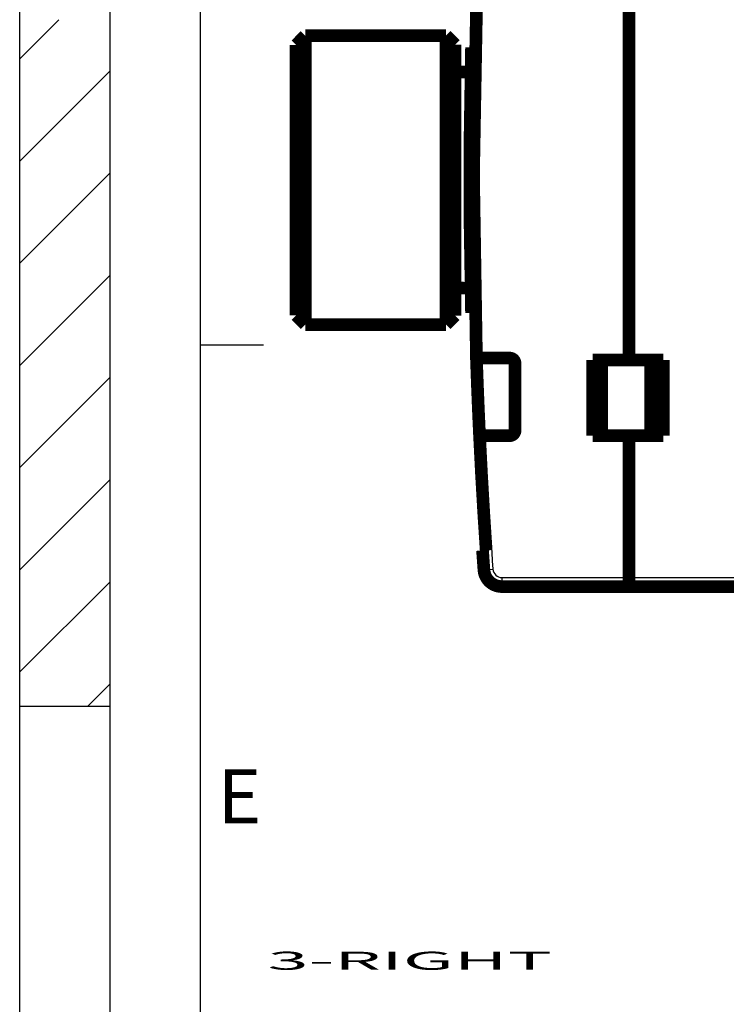
# Model space of a CAD drawing. Extents: x 8 to 208, y 7 to 282.
# Drawn here: x 8 to 47, y 63 to 117 of the extents above; entities that cross this region are included whole.
import ezdxf

# ---------------------------------------------------------------- set-up
doc = ezdxf.new("R2010")
doc.units = 0
doc.header["$MEASUREMENT"] = 0
doc.layers.add('1', color=7, linetype='CONTINUOUS')
doc.layers.add('3', color=7, linetype='CONTINUOUS')
doc.styles.get("Standard").update_dxf_attribs({"font": 'monotxt.shx'})

# ---------------------------------------------------------------- blocks, each defined once
blk = doc.blocks.new('*X18')
at = {"layer": '1', "color": 1, "linetype": 'CONTINUOUS'}
for p, q in [((-4.385, 35.213), (-2.213, 37.385)), ((-4.385, 29.556), (0.615, 34.556)), ((-4.385, 23.899), (0.615, 28.899)), ((-4.385, 18.243), (0.615, 23.243)), ((-4.385, 12.586), (0.615, 17.586)), ((-4.385, 6.929), (0.615, 11.929)), ((-4.385, 1.272), (0.615, 6.272)), ((-0.615, -0.615), (0.615, 0.615))]:
    blk.add_line(p, q, dxfattribs=at)
blk = doc.blocks.new('A4V_SHEET')
at = {"layer": '1', "color": 2, "linetype": 'CONTINUOUS'}
for p, q in [((8, 15.143), (8, 281.373)), ((13, 31.143), (13, 281.373)), ((18, 15.143), (18, 281.373)), ((18, 99.143), (21.5, 99.143)), ((8, 79.143), (13, 79.143))]:
    blk.add_line(p, q, dxfattribs=at)
at = {"layer": '1'}
blk.add_blockref('*X18', (12.385, 79.758), dxfattribs=at)
at = {"layer": '1', "color": 2, "linetype": 'CONTINUOUS'}
blk.add_text('E', height=3, dxfattribs=at).set_placement((18.96, 72.643))

msp = doc.modelspace()

# ---------------------------------------------------------------- linework, layer by layer
at = {"layer": '3', "color": 251, "linetype": 'CONTINUOUS'}
for p, q in [((35.119946, 98.110074), (35.119946, 98.410062)), ((33.291575, 98.110074), (35.119946, 98.110074)), ((35.119946, 98.110074), (35.119946, 94.410076)), ((35.119946, 98.110074), (35.419935, 98.110074)), ((35.119946, 94.410076), (33.439676, 94.410076)), ((35.119946, 94.110066), (35.119946, 94.410076)), ((35.119946, 94.410076), (35.419935, 94.410076)), ((33.695982, 86.685731), (34.194678, 86.721658)), ((34.693396, 86.257589), (41.719912, 86.257589)), ((34.693396, 86.257589), (34.693396, 85.757594)), ((41.719912, 86.257746), (48.256474, 86.257746))]:
    msp.add_line(p, q, dxfattribs=at)
at = {"layer": '3', "color": 40, "linetype": 'CONTINUOUS', "const_width": 0.7}
for points in [[(33.821153, 128.7576, 0.025309807), (33.281584, 98.410067)], [(33.009517, 115.6076, 0.01217131), (33.009898, 100.90755)], [(33.281584, 98.410067), (33.281912, 98.400066, 0.000008295), (33.282241, 98.390066, 0.000008295), (33.28257, 98.380066, 0.000008295), (33.2829, 98.370066, 0.000008295), (33.28323, 98.360066, 0.000008295), (33.28356, 98.350065, 0.000008295), (33.283891, 98.340065, 0.000008295), (33.284222, 98.330065, 0.000008294), (33.284553, 98.320065, 0.000008295), (33.284885, 98.310065, 0.000008296), (33.285216, 98.300065, 0.000008294), (33.285549, 98.290065, 0.00000829), (33.285881, 98.280065, 0.000008296), (33.286214, 98.270065, 0.000008311), (33.286548, 98.260063, 0.00000829), (33.286881, 98.250065, 0.00000824), (33.287215, 98.24007, 0.000008311), (33.287549, 98.230065, 0.000008479), (33.287885, 98.220045, 0.000008239), (33.288219, 98.210065, 0.000007693), (33.288551, 98.200145, 0.00000849), (33.28889, 98.190065, 0.00001012), (33.289236, 98.17975, 0.000007682), (33.289562, 98.170065, 0.000002638), (33.289857, 98.16131, 0.000010835), (33.290236, 98.150066, 0.000018643), (33.29082, 98.132747, 0.000009116), (33.291587, 98.110067, 0.000004831)], [(35.41994, 98.110067, 0.41421356), (35.11994, 98.410067)], [(33.291587, 98.110067, 0.003085831), (33.439677, 94.410067)], [(33.439677, 94.410067), (33.44014, 94.400066, 0.000008299), (33.440602, 94.390066, 0.000008299), (33.441065, 94.380066, 0.000008299), (33.441528, 94.370065, 0.000008299), (33.441992, 94.360065, 0.000008299), (33.442456, 94.350065, 0.000008299), (33.44292, 94.340065, 0.000008299), (33.443385, 94.330065, 0.000008299), (33.44385, 94.320064, 0.000008299), (33.444315, 94.310064, 0.000008301), (33.444781, 94.300064, 0.000008299), (33.445247, 94.290064, 0.000008295), (33.445713, 94.280064, 0.000008301), (33.446179, 94.270064, 0.000008315), (33.446646, 94.260063, 0.000008295), (33.447114, 94.250064, 0.000008244), (33.447581, 94.240069, 0.000008315), (33.448049, 94.230064, 0.000008484), (33.448518, 94.220044, 0.000008243), (33.448986, 94.210064, 0.000007697), (33.449451, 94.200144, 0.000008495), (33.449924, 94.190065, 0.000010125), (33.450409, 94.179749, 0.000007686), (33.450864, 94.170065, 0.00000264), (33.451275, 94.16131, 0.000010841), (33.451805, 94.150065, 0.000018653), (33.452621, 94.132747, 0.000009121), (33.45369, 94.110067, 0.000004834)], [(33.45369, 94.110067, 0.005302724), (33.821153, 87.757596)], [(35.11994, 94.110067, 0.41421356), (35.41994, 94.410067)], [(33.620685, 87.757596), (33.623133, 87.721863, 0.000029673), (33.625585, 87.68613, 0.000029673), (33.628042, 87.650398, 0.000029673), (33.630502, 87.614666, 0.000029673), (33.632967, 87.578934, 0.000029673), (33.635437, 87.543203, 0.000029673), (33.63791, 87.507472, 0.000029673), (33.640388, 87.471741, 0.000029672), (33.64287, 87.43601, 0.000029673), (33.645356, 87.40028, 0.000029678), (33.647847, 87.36455, 0.000029672), (33.650342, 87.32882, 0.000029656), (33.652841, 87.293092, 0.000029678), (33.655344, 87.257362, 0.000029731), (33.657852, 87.221629, 0.000029657), (33.660364, 87.185905, 0.000029476), (33.662879, 87.150195, 0.000029731), (33.665401, 87.114449, 0.000030333), (33.667931, 87.078649, 0.000029472), (33.670454, 87.042994, 0.000027519), (33.672967, 87.007552, 0.000030372), (33.675525, 86.97154, 0.000036203), (33.678148, 86.934687, 0.000027482), (33.680613, 86.900087, 0.000009438), (33.682843, 86.868808, 0.00003876), (33.685718, 86.828636, 0.000066693), (33.690157, 86.766764, 0.000032611), (33.695978, 86.685737, 0.000017282)], [(33.695978, 86.685737, 0.39330209), (34.693393, 85.757596)]]:
    msp.add_lwpolyline(points, format="xyb", dxfattribs=at)
for points in [[(41.719912, 118.20774), (41.719912, 98.30775)], [(23.806589, 116.26146), (23.299444, 115.7473)], [(31.599449, 116.26146), (23.806589, 116.26146)], [(23.806589, 116.26146), (23.806589, 100.26147)], [(31.599449, 100.26147), (31.599449, 116.26146)], [(32.099444, 115.76146), (31.599449, 116.26146)], [(32.099453, 115.76147), (32.099453, 100.76147)], [(23.299453, 100.77563), (23.299453, 115.74731)], [(33.210309, 115.6076), (33.009517, 115.6076)], [(32.979663, 114.24677), (32.099453, 114.23909)], [(33.119917, 110.5576), (33.142376, 110.5576)], [(33.119917, 105.9576), (33.157677, 105.9576)], [(32.099453, 102.28385), (32.979505, 102.27617)], [(23.806589, 100.26147), (23.299444, 100.77563)], [(31.599449, 100.26147), (32.099444, 100.76147)], [(33.010212, 100.9076), (33.209748, 100.9076)], [(23.806589, 100.26147), (31.599449, 100.26147)], [(33.281584, 98.410067), (33.581745, 98.410067)], [(33.581745, 98.410067), (35.11994, 98.410067)], [(35.41994, 98.110067), (35.41994, 94.410067)], [(39.719931, 94.110066), (39.719931, 98.310058)], [(39.71994, 98.310067), (41.719912, 98.310067)], [(40.219949, 98.310058), (40.219949, 94.110066)], [(41.719912, 98.30775), (43.633988, 98.30775)], [(42.919917, 98.307743), (42.919917, 94.107743)], [(43.633988, 98.30775), (43.633988, 94.107735)], [(33.754025, 94.110067), (33.45369, 94.110067)], [(35.11994, 94.110067), (33.754025, 94.110067)], [(41.719912, 94.110067), (39.71994, 94.110067)], [(41.719912, 94.107735), (41.719912, 86.257746)], [(43.633988, 94.107735), (41.719912, 94.107735)], [(41.719917, 94.107735), (41.719917, 94.110067)], [(42.219908, 94.107735), (42.219908, 94.107851), (42.219908, 94.107968), (42.219908, 94.108084), (42.219908, 94.108201), (42.219908, 94.108317), (42.219908, 94.108434), (42.219908, 94.10855), (42.219908, 94.108667), (42.219908, 94.108784), (42.219908, 94.1089), (42.219908, 94.109016), (42.219908, 94.109133), (42.219908, 94.109253), (42.219908, 94.109366), (42.219908, 94.109468), (42.219908, 94.109599), (42.219908, 94.109801), (42.219908, 94.110066)], [(33.821153, 87.757596), (33.620685, 87.757596)], [(41.719917, 86.257743), (41.719917, 86.257746)], [(41.719917, 86.257743), (41.719917, 86.257596)], [(41.719917, 86.257596), (41.719917, 85.757596)], [(41.719917, 85.757596), (34.693393, 85.757596)], [(48.25647, 85.757743), (41.719917, 85.757743)]]:
    msp.add_lwpolyline(points, dxfattribs=at)
at = {"layer": '3', "color": 251, "linetype": 'CONTINUOUS'}
for start, end in [(175.87927, 181.88296), (182.70569, 184.12073)]:
    msp.add_arc((333.11992, 108.2576), 299.7, start, end, dxfattribs=at)
msp.add_open_spline([(34.194678, 86.721658), (34.203746, 86.595909), (34.262614, 86.474177), (34.446633, 86.305523), (34.569863, 86.257596), (34.693396, 86.257589)], degree=3, knots=[2, 2, 2, 2, 2.5051135, 2.5051135, 3, 3, 3, 3], dxfattribs=at)

# ---------------------------------------------------------------- block references
at = {"layer": '1'}
msp.add_blockref('A4V_SHEET', (0, 0), dxfattribs=at)

# ---------------------------------------------------------------- texts
at = {"layer": '1', "color": 7, "linetype": 'CONTINUOUS', "width": 3}
msp.add_text('3-RIGHT', height=1, dxfattribs=at).set_placement((21.715316, 64.54366))

doc.saveas('drawing.dxf')
